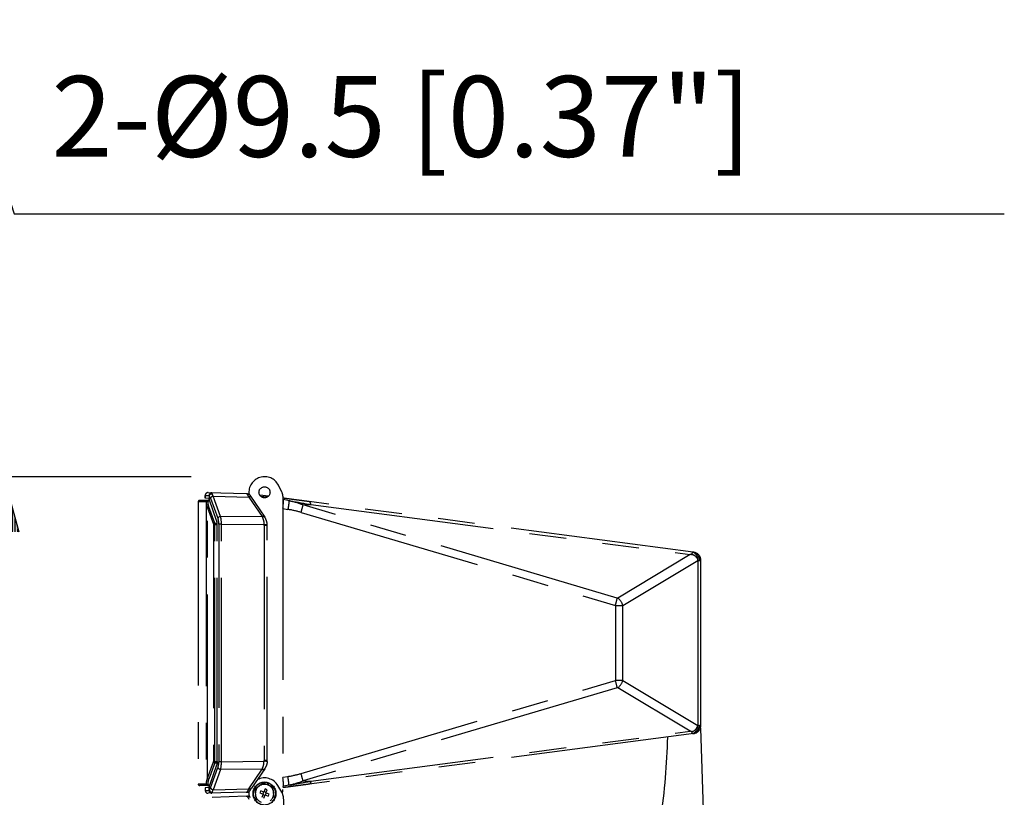
# Model space of a CAD drawing. Extents: x 0 to 360, y 1 to 553.
# Drawn here: x 81 to 135, y 149 to 192 of the extents above; entities that cross this region are included whole.
import ezdxf

# ---------------------------------------------------------------- set-up
doc = ezdxf.new("R2010")
doc.units = 0
doc.header["$LTSCALE"] = 16
doc.header["$MEASUREMENT"] = 0
doc.linetypes.add('PHANTOM2', pattern=[1.25, 0.625, -0.125, 0.125, -0.125, 0.125, -0.125])
doc.layers.get('0').update_dxf_attribs({"linetype": 'CONTINUOUS'})
doc.layers.get('Defpoints').update_dxf_attribs({"linetype": 'CONTINUOUS'})
doc.layers.add('PEN1', color=5, linetype='CONTINUOUS')
doc.layers.add('SCALE', color=4, linetype='CONTINUOUS')
doc.styles.get("Standard").update_dxf_attribs({"font": 'SIMPLEX.shx'})
doc.dimstyles.get("Standard").update_dxf_attribs({"dimtxt": 0.18, "dimasz": 0.18, "dimexe": 0.18, "dimexo": 0.0625, "dimgap": 0.09, "dimtad": 0, "dimtih": 1, "dimtoh": 1, "dimdec": 4, "dimzin": 0, "dimdsep": 46, "dimtxsty": 'Standard', "dimcen": 0.09, "dimadec": 0, "dimazin": 0, "dimtfac": 1, "dimtdec": 4, "dimtofl": 0, "dimtmove": 0, "dimatfit": 3, "dimfxl": 0, "dimtolj": 1, "dimtzin": 0, "dimarcsym": 0})

# ---------------------------------------------------------------- blocks, each defined once
blk = doc.blocks.new('YAZ1', base_point=(184, 133))
for p, q in [((184, 133), (183, 133.268)), ((184, 133), (183, 132.732)), ((183, 133), (184, 133))]:
    blk.add_line(p, q)
blk = doc.blocks.new('YAZ3')
for p, q in [((-0.999, 0.247), (-0.922, 0.247)), ((-0.999, 0.197), (-0.735, 0.197)), ((-0.999, 0.147), (-0.549, 0.147)), ((-0.999, 0.097), (-0.362, 0.097)), ((-0.999, 0.047), (-0.176, 0.047)), ((-0.999, -0.053), (-0.198, -0.053)), ((-0.999, -0.103), (-0.384, -0.103)), ((-0.999, -0.153), (-0.571, -0.153)), ((-0.999, -0.203), (-0.757, -0.203)), ((-0.999, -0.253), (-0.944, -0.253))]:
    blk.add_line(p, q)
blk.add_solid([(0, 0), (-1, 0.268), (-1, -0.268)])
blk.add_blockref('YAZ1', (0, 0))
blk = doc.blocks.new('*D13')
at = {"layer": 'Defpoints', "color": 0}
for p in [(94.615, 166.934), (80.436, 38.383), (121.235, 38.383)]:
    blk.add_point(p, dxfattribs=at)
at = {"layer": 'SCALE', "color": 0, "lineweight": -2}
for p, q in [((90.615, 166.934), (77.436, 166.934)), ((80.436, 163.934), (80.436, 41.383)), ((117.235, 38.383), (77.436, 38.383))]:
    blk.add_line(p, q, dxfattribs=at)
at = {"layer": 'SCALE', "color": 0, "lineweight": -2, "xscale": 3, "yscale": 3, "zscale": 3}
for p, rotation in [((80.436, 166.934), 90), ((80.436, 38.383), 270)]:
    blk.add_blockref('YAZ3', p, dxfattribs=dict(at, rotation=rotation))
at = {"layer": 'SCALE', "color": 0, "insert": (75.084, 102.658), "char_height": 4.4, "attachment_point": 5, "rotation": 90}
blk.add_mtext('\\A1;1286 [4.22 ft]', dxfattribs=at)

msp = doc.modelspace()

# ---------------------------------------------------------------- linework, layer by layer
at = {"layer": 'PEN1', "linetype": 'PHANTOM2'}
for p, q in [((94.616, 166.934), (94.615, 166.934)), ((95.562, 166.091), (95.375, 166.464)), ((91.619, 165.645), (91.087, 165.645)), ((91.389, 165.915), (91.389, 165.772)), ((91.389, 165.772), (91.389, 165.915)), ((91.389, 165.915), (91.599, 165.91)), ((91.598, 165.754), (91.389, 165.772)), ((91.521, 165.616), (91.629, 165.616)), ((91.543, 166.065), (93.608, 166.011)), ((91.607, 165.865), (91.608, 165.883)), ((91.607, 165.865), (91.607, 165.676)), ((91.618, 165.648), (91.607, 165.676)), ((92.01, 164.547), (91.618, 165.648)), ((91.675, 165.768), (92.079, 164.668)), ((92.224, 164.774), (91.82, 165.874)), ((91.82, 165.874), (93.764, 165.823)), ((93.764, 165.823), (94.483, 164.76)), ((93.818, 165.93), (94.628, 164.734)), ((94.824, 165.868), (94.358, 165.929)), ((94.741, 165.811), (94.424, 165.853)), ((95.615, 165.867), (95.615, 149.9)), ((95.615, 165.695), (95.656, 165.689)), ((95.949, 165.624), (95.656, 165.689)), ((91.007, 165.565), (91.007, 150.202)), ((91.44, 165.565), (91.007, 165.565)), ((91.442, 165.529), (91.442, 150.238)), ((91.504, 165.242), (91.836, 164.352)), ((91.504, 150.525), (91.504, 165.242)), ((91.911, 164.408), (91.579, 165.299)), ((95.613, 165.196), (95.887, 165.155)), ((96.71, 165.393), (97.144, 165.411)), ((113.817, 160.326), (96.71, 165.393)), ((117.946, 162.824), (97.054, 165.574)), ((97.144, 165.411), (117.787, 162.693)), ((94.491, 164.749), (92.224, 164.774)), ((96.604, 164.992), (113.71, 159.925)), ((91.838, 164.337), (92.041, 164.337)), ((91.838, 164.337), (91.838, 151.43)), ((91.911, 164.408), (92.038, 164.408)), ((91.913, 151.43), (91.913, 164.337)), ((92.041, 151.427), (92.041, 164.34)), ((92.128, 164.349), (92.128, 151.418)), ((92.272, 164.349), (92.128, 164.349)), ((92.272, 151.418), (92.272, 164.349)), ((92.272, 164.349), (94.589, 164.324)), ((94.59, 164.285), (94.59, 151.482)), ((94.765, 164.285), (94.59, 164.285)), ((94.765, 151.482), (94.765, 164.285)), ((117.787, 162.693), (113.845, 160.328)), ((114.114, 159.926), (118.201, 162.379)), ((117.946, 162.824), (117.931, 162.818)), ((117.961, 162.822), (117.946, 162.824)), ((117.971, 162.821), (117.961, 162.822)), ((117.974, 162.82), (117.971, 162.821)), ((118.201, 162.379), (118.201, 153.388)), ((118.201, 162.379), (118.201, 162.379)), ((118.201, 162.379), (118.287, 162.378)), ((118.287, 162.378), (118.33, 162.376)), ((118.33, 162.376), (118.356, 162.374)), ((118.356, 162.374), (118.365, 162.374)), ((118.365, 153.393), (118.365, 162.374)), ((113.71, 159.925), (113.71, 155.843)), ((114.114, 155.841), (114.114, 159.926)), ((96.604, 150.776), (113.71, 155.843)), ((113.817, 155.441), (96.71, 150.374)), ((117.787, 153.074), (113.845, 155.44)), ((114.114, 155.841), (118.201, 153.388)), ((118.201, 153.388), (118.287, 153.39)), ((118.365, 153.393), (118.287, 153.39)), ((117.974, 152.947), (97.054, 150.193)), ((97.144, 150.357), (117.787, 153.074)), ((117.946, 152.944), (117.931, 152.949)), ((118.337, 153.237), (118.536, 147.645)), ((91.504, 150.525), (91.836, 151.416)), ((91.911, 151.359), (91.579, 150.468)), ((92.01, 151.22), (91.618, 150.12)), ((91.838, 151.43), (92.041, 151.43)), ((91.911, 151.359), (92.038, 151.359)), ((92.272, 151.418), (92.128, 151.418)), ((92.272, 151.418), (94.589, 151.443)), ((94.765, 151.482), (94.59, 151.482)), ((91.675, 150), (92.079, 151.1)), ((92.224, 150.994), (91.82, 149.894)), ((94.491, 151.018), (92.224, 150.994)), ((93.764, 149.945), (94.483, 151.007)), ((94.628, 151.034), (93.908, 149.971)), ((95.613, 150.571), (95.887, 150.613)), ((91.44, 150.202), (91.007, 150.202)), ((91.619, 150.122), (91.087, 150.122)), ((91.521, 150.151), (91.629, 150.151)), ((91.618, 150.12), (91.607, 150.092)), ((91.607, 149.902), (91.607, 150.092)), ((94.539, 150.256), (94.311, 150.08)), ((94.802, 150.264), (94.764, 150.163)), ((94.82, 150.14), (94.858, 150.243)), ((95.56, 149.753), (95.349, 150.113)), ((95.615, 150.073), (95.656, 150.079)), ((95.949, 150.144), (95.656, 150.079)), ((96.71, 150.374), (97.144, 150.357)), ((91.598, 150.014), (91.389, 149.995)), ((91.389, 149.995), (91.389, 149.852)), ((91.389, 149.995), (91.389, 149.852)), ((91.389, 149.852), (91.599, 149.857)), ((93.608, 149.756), (91.543, 149.702)), ((91.607, 149.902), (91.608, 149.884)), ((93.615, 149.546), (91.761, 149.473)), ((91.82, 149.894), (93.764, 149.945)), ((93.818, 149.838), (93.908, 149.971)), ((94.082, 149.904), (94.12, 149.618)), ((94.407, 149.835), (94.361, 149.724)), ((94.361, 149.724), (94.537, 149.651)), ((94.583, 149.762), (94.407, 149.835)), ((94.537, 149.651), (94.464, 149.476)), ((94.567, 149.768), (94.521, 149.658)), ((94.53, 149.636), (94.641, 149.59)), ((94.575, 149.43), (94.648, 149.605)), ((94.655, 149.938), (94.583, 149.762)), ((94.7, 149.732), (94.589, 149.778)), ((94.648, 149.605), (94.823, 149.533)), ((94.766, 149.892), (94.655, 149.938)), ((94.663, 149.599), (94.709, 149.71)), ((94.694, 149.716), (94.766, 149.892)), ((94.869, 149.644), (94.694, 149.716)), ((94.823, 149.533), (94.869, 149.644)), ((95.149, 149.463), (95.111, 149.749)), ((95.627, 149.533), (96.672, 133.601))]:
    msp.add_line(p, q, dxfattribs=at)
for centre, radius in [((94.615, 166.084), 0.3), ((94.615, 149.684), 0.625)]:
    msp.add_circle(centre, radius, dxfattribs=at)
for centre, radius, start, end in [((94.615, 166.084), 0.85, 26.601, 187.2639), ((91.087, 165.565), 0.08, 90, 180), ((91.539, 165.915), 0.15, 88.5, 180.1547), ((91.539, 165.915), 0.15, 88.5112, 180.0085), ((91.52, 165.565), 0.08, 90.0201, 180.0194), ((91.513, 165.543), 0.0738, 83.7109, 166.8375), ((91.514, 165.512), 0.0738, 83.7115, 166.8368), ((91.749, 165.91), 0.15, 88.5211, 180.0186), ((91.841, 165.693), 0.182, 96.8538, 155.6834), ((93.818, 165.711), 0.124, 43.5371, 115.8195), ((95.115, 165.867), 0.5, 0, 26.601), ((91.394, 165.816), 4.263, 351.9171, 358.2873), ((91.593, 165.203), 0.0966, 97.9419, 156.1165), ((90.582, 166.807), 6.29, 343.2275, 347.0134), ((92.246, 164.593), 0.182, 96.8529, 155.6823), ((94.538, 164.648), 0.124, 43.5406, 115.8183), ((93.97, 164.412), 0.62, 32.8934, 34.1056), ((94.544, 164.635), 0.126, 42.2815, 114.9681), ((93.965, 164.285), 0.8, 32.8934, 34.1056), ((91.924, 164.313), 0.0966, 97.9389, 156.1195), ((92.945, 191.206), 26.933, 273.4991, 273.872), ((93.97, 164.285), 0.62, 0, 3.589), ((93.965, 164.285), 0.8, 0, 3.589), ((117.763, 162.412), 0.44, 355.7113, 67.4613), ((117.868, 162.411), 0.42, 355.3856, 79.3439), ((117.915, 162.374), 0.45, 0, 82.5), ((107.688, 161.74), 6.29, 343.2275, 347.0133), ((113.419, 159.752), 0.716, 14.0616, 53.5032), ((107.688, 154.028), 6.29, 12.9866, 16.7725), ((113.419, 156.015), 0.716, 306.4968, 345.9384), ((117.763, 153.356), 0.44, 292.5388, 4.2886), ((117.868, 153.356), 0.42, 280.6564, 4.6141), ((117.915, 153.393), 0.45, 277.5, 0), ((82.979, 153.46), 33.588, 351.2245, 358.8079), ((91.924, 151.455), 0.0966, 203.8809, 262.0592), ((93.97, 151.482), 0.62, 356.411, 0), ((92.971, 124.972), 26.521, 86.1251, 86.5038), ((93.965, 151.482), 0.8, 356.411, 0), ((92.246, 151.175), 0.182, 204.3164, 263.1469), ((94.538, 151.119), 0.124, 244.1811, 316.4612), ((93.97, 151.355), 0.62, 325.8944, 327.1066), ((94.544, 151.133), 0.126, 245.0301, 317.7202), ((93.965, 151.482), 0.8, 325.8944, 327.1066), ((90.582, 148.961), 6.289, 12.9865, 16.7727), ((91.087, 150.202), 0.08, 180, 270), ((91.52, 150.202), 0.08, 179.9791, 269.9803), ((91.513, 150.225), 0.0738, 193.1631, 276.2872), ((91.514, 150.255), 0.0738, 193.1618, 276.2885), ((91.593, 150.564), 0.0966, 203.8806, 262.0595), ((94.615, 149.684), 0.61, 72.1574, 66.5195), ((94.615, 149.684), 0.5, 127.5517, 187.5517), ((94.615, 149.684), 0.85, 30.351, 117.3504), ((94.615, 149.684), 0.5, 67.5517, 127.5517), ((94.615, 149.684), 0.5, 7.5517, 67.5517), ((91.394, 149.951), 4.263, 1.7127, 8.0829), ((91.539, 149.852), 0.15, 179.9914, 271.4889), ((91.539, 149.852), 0.15, 180.1916, 271.5), ((91.749, 149.857), 0.15, 179.9817, 271.4791), ((91.841, 150.075), 0.182, 204.3158, 263.1469), ((93.818, 150.057), 0.124, 244.1811, 316.4612), ((94.615, 149.684), 0.85, 172.7361, 191.0139), ((94.615, 149.684), 0.5, 187.5517, 247.5517), ((94.615, 149.684), 0.5, 307.5517, 7.5517), ((95.128, 149.5), 0.5, 3.75, 30.351), ((95.115, 149.9), 0.5, 338.2574, 0)]:
    msp.add_arc(centre, radius, start, end, dxfattribs=at)
for centre, major_axis, ratio, start_param, end_param in [((708.779, 188.787), (0, 618.069), 0.999391, 1.608295, 1.608344), ((91.549, 165.431), (-0.002, 0.48), 0.370985, 5.486679, 5.935849), ((91.69, 165.431), (0.003, 0.63), 0.285338, 5.491727, 5.897338), ((93.978, 165.371), (-0.306, 0.638), 0.002456, 5.496644, 6.234509), ((94.068, 163.794), (4.072, 0.156), 0.49075, 0.845953, 1.071867), ((708.779, 188.731), (0, 618.069), 0.99952, 1.608295, 1.608344), ((92.441, 165.564), (1, 0), 0.920561, 3.17914, 3.498283), ((92.441, 165.62), (0, 0.921), 0.999391, 1.608344, 1.927487), ((94.098, 163.794), (3.842, 0.148), 0.382299, 0.845805, 1.07172), ((91.962, 164.351), (-0.001, 0.45), 0.369127, 4.708083, 5.493026), ((92.102, 164.351), (0.001, 0.6), 0.283406, 4.710191, 5.495134), ((117.907, 162.123), (0.047, 0.7), 0.23756, 0.13046, 0.608392), ((113.814, 160.359), (0.0366, -0.0253), 0.639283, 5.186332, 6.001167), ((113.677, 159.957), (0.57, -0.014), 0.055435, 4.771554, 5.586388), ((113.677, 155.81), (0.57, 0.014), 0.055435, 0.696797, 1.511632), ((113.814, 155.409), (0.0366, 0.0253), 0.639283, 0.282018, 1.096853), ((117.907, 153.644), (-0.047, 0.7), 0.23756, 2.533201, 3.011132), ((91.962, 151.417), (0.001, 0.45), 0.369127, 3.931752, 4.716695), ((92.102, 151.417), (-0.001, 0.6), 0.283406, 3.929644, 4.714587), ((94.098, 151.973), (3.842, -0.148), 0.382299, 5.211465, 5.43738), ((708.779, 127.037), (0, 618.069), 0.99952, 1.533249, 1.533298), ((92.441, 150.204), (1, 0), 0.920561, 2.784902, 3.104045), ((708.779, 126.98), (0, 618.069), 0.999391, 1.533249, 1.533298), ((92.441, 150.147), (0, 0.921), 0.999391, 1.214106, 1.533249), ((94.068, 151.973), (4.072, -0.156), 0.49075, 5.211318, 5.437233), ((91.549, 150.336), (0.002, 0.48), 0.370985, 3.488929, 3.938099), ((91.69, 150.336), (-0.003, 0.63), 0.285338, 3.52744, 3.933051), ((93.978, 150.396), (0.306, 0.638), 0.002456, 3.190269, 3.928134), ((94.026, 148.931), (-0.347, 0.617), 0.002456, 5.496644, 6.234509)]:
    msp.add_ellipse(centre, major_axis=major_axis, ratio=ratio, start_param=start_param, end_param=end_param, dxfattribs=at)
for points, knots in [([(91.521, 165.616), (91.521, 165.616), (91.521, 165.621), (91.521, 165.633), (91.52, 165.643), (91.52, 165.645), (91.52, 165.645), (91.52, 165.645)], [0, 0, 0, 0, 0.000108, 0.284209, 0.741973, 0.999924, 1, 1, 1, 1]), ([(91.607, 165.676), (91.606, 165.689), (91.604, 165.727), (91.601, 165.751), (91.599, 165.753), (91.598, 165.754)], [0, 0, 0, 0, 0.300722, 0.836278, 1, 1, 1, 1]), ([(91.599, 165.91), (91.601, 165.905), (91.604, 165.899), (91.606, 165.871), (91.607, 165.865)], [0, 0, 0, 0, 0.776179, 1, 1, 1, 1]), ([(91.608, 165.883), (91.612, 165.899), (91.619, 165.93), (91.65, 165.97), (91.692, 166), (91.731, 166.012), (91.753, 166.015), (91.759, 166.015), (91.76, 166.015)], [0, 0, 0, 0, 0.227864, 0.455689, 0.684877, 0.91563, 0.99246, 1, 1, 1, 1]), ([(91.76, 166.015), (91.76, 166.018), (91.758, 166.047), (91.755, 166.054), (91.753, 166.06)], [0, 0, 0, 0, 0.111553, 1, 1, 1, 1]), ([(93.608, 166.011), (93.609, 166.011), (93.631, 166.011), (93.653, 166.01), (93.673, 166.009)], [0, 0, 0, 0, 0.048511, 1, 1, 1, 1]), ([(93.677, 166.009), (93.676, 166.009), (93.675, 166.009), (93.674, 166.009), (93.673, 166.009)], [0, 0, 0, 0, 0.768453, 1, 1, 1, 1]), ([(93.677, 166.009), (93.698, 166.006), (93.738, 166), (93.785, 165.969), (93.809, 165.943), (93.817, 165.931), (93.818, 165.93)], [0, 0, 0, 0, 0.36396, 0.727921, 0.980853, 1, 1, 1, 1]), ([(93.691, 166.006), (93.691, 166.006), (93.688, 166.007), (93.684, 166.008), (93.679, 166.008), (93.678, 166.009), (93.677, 166.009)], [0, 0, 0, 0, 0.020217, 0.461132, 0.887745, 1, 1, 1, 1]), ([(93.682, 166.008), (93.71, 166.007), (93.741, 166.006), (93.771, 166.002), (93.774, 166.002)], [0, 0, 0, 0, 0.903944, 1, 1, 1, 1]), ([(97.054, 165.574), (96.979, 165.584), (96.83, 165.604), (96.603, 165.634), (96.375, 165.664), (96.157, 165.692), (95.957, 165.719), (95.787, 165.741), (95.676, 165.756), (95.623, 165.763), (95.615, 165.764)], [0, 0, 0, 0, 0.15921, 0.317768, 0.475982, 0.634162, 0.769861, 0.89059, 0.983591, 1, 1, 1, 1]), ([(95.949, 165.624), (95.947, 165.599), (95.944, 165.549), (95.93, 165.434), (95.911, 165.3), (95.895, 165.203), (95.887, 165.155)], [0, 0, 0, 0, 0.249999, 0.500001, 0.749997, 1, 1, 1, 1]), ([(95.949, 165.624), (96.033, 165.609), (96.435, 165.54), (96.831, 165.468), (97.144, 165.411)], [0, 0, 0, 0, 0.20959, 1, 1, 1, 1]), ([(91.44, 165.565), (91.44, 165.565), (91.441, 165.565), (91.441, 165.562), (91.441, 165.56), (91.441, 165.56)], [0, 0, 0, 0, 0.321839, 0.909068, 1, 1, 1, 1]), ([(97.144, 165.411), (97.133, 165.456), (97.111, 165.546), (97.073, 165.565), (97.054, 165.574)], [0, 0, 0, 0, 0.500001, 1, 1, 1, 1]), ([(92.041, 164.34), (92.04, 164.362), (92.039, 164.418), (92.028, 164.49), (92.015, 164.531), (92.01, 164.547)], [0, 0, 0, 0, 0.284676, 0.726113, 1, 1, 1, 1]), ([(94.491, 164.749), (94.511, 164.697), (94.554, 164.593), (94.583, 164.434), (94.588, 164.344), (94.589, 164.324)], [0, 0, 0, 0, 0.432106, 0.877047, 1, 1, 1, 1]), ([(94.764, 164.335), (94.762, 164.353), (94.755, 164.435), (94.719, 164.576), (94.664, 164.673), (94.637, 164.72)], [0, 0, 0, 0, 0.124201, 0.573319, 1, 1, 1, 1]), ([(91.836, 164.352), (91.836, 164.35), (91.837, 164.347), (91.838, 164.341), (91.838, 164.338), (91.838, 164.337)], [0, 0, 0, 0, 0.326586, 0.883131, 1, 1, 1, 1]), ([(91.913, 164.337), (91.913, 164.337), (91.913, 164.344), (91.913, 164.363), (91.912, 164.387), (91.911, 164.403), (91.911, 164.408), (91.911, 164.408)], [0, 0, 0, 0, 0.000076, 0.256314, 0.709049, 0.999946, 1, 1, 1, 1]), ([(117.85, 162.704), (117.83, 162.7), (117.809, 162.697), (117.787, 162.693), (117.787, 162.693)], [0, 0, 0, 0, 0.973115, 1, 1, 1, 1]), ([(117.85, 162.704), (117.863, 162.704), (117.895, 162.705), (117.968, 162.682), (118.064, 162.62), (118.152, 162.513), (118.189, 162.423), (118.201, 162.38), (118.201, 162.379)], [0, 0, 0, 0, 0.081435, 0.207994, 0.433196, 0.732883, 0.99502, 1, 1, 1, 1]), ([(117.85, 153.064), (117.863, 153.063), (117.895, 153.062), (117.968, 153.085), (118.064, 153.147), (118.152, 153.255), (118.189, 153.345), (118.201, 153.388), (118.201, 153.388)], [0, 0, 0, 0, 0.081435, 0.207994, 0.433195, 0.73288, 0.995017, 1, 1, 1, 1]), ([(117.85, 153.064), (117.83, 153.067), (117.809, 153.071), (117.787, 153.074), (117.787, 153.074)], [0, 0, 0, 0, 0.973118, 1, 1, 1, 1]), ([(91.836, 151.416), (91.836, 151.417), (91.837, 151.421), (91.838, 151.426), (91.838, 151.429), (91.838, 151.43)], [0, 0, 0, 0, 0.326586, 0.883131, 1, 1, 1, 1]), ([(91.913, 151.43), (91.913, 151.43), (91.913, 151.423), (91.913, 151.405), (91.912, 151.379), (91.911, 151.365), (91.911, 151.359), (91.911, 151.359)], [0, 0, 0, 0, 0.000076, 0.256291, 0.709054, 0.999932, 1, 1, 1, 1]), ([(92.041, 151.427), (92.04, 151.405), (92.039, 151.35), (92.028, 151.277), (92.015, 151.236), (92.01, 151.22)], [0, 0, 0, 0, 0.284681, 0.72611, 1, 1, 1, 1]), ([(94.491, 151.018), (94.511, 151.07), (94.554, 151.175), (94.583, 151.333), (94.588, 151.424), (94.589, 151.443)], [0, 0, 0, 0, 0.432107, 0.877049, 1, 1, 1, 1]), ([(94.764, 151.432), (94.762, 151.414), (94.755, 151.332), (94.719, 151.192), (94.664, 151.095), (94.637, 151.048)], [0, 0, 0, 0, 0.124202, 0.573317, 1, 1, 1, 1]), ([(95.949, 150.144), (95.947, 150.169), (95.944, 150.219), (95.93, 150.333), (95.911, 150.467), (95.895, 150.564), (95.887, 150.613)], [0, 0, 0, 0, 0.25, 0.500001, 0.749999, 1, 1, 1, 1]), ([(91.44, 150.202), (91.44, 150.202), (91.441, 150.203), (91.441, 150.205), (91.441, 150.208), (91.441, 150.208)], [0, 0, 0, 0, 0.321821, 0.909005, 1, 1, 1, 1]), ([(91.521, 150.151), (91.521, 150.151), (91.521, 150.147), (91.521, 150.133), (91.52, 150.124), (91.52, 150.122), (91.52, 150.122), (91.52, 150.122)], [0, 0, 0, 0, 0.000095, 0.2842, 0.74197, 0.999924, 1, 1, 1, 1]), ([(91.607, 150.092), (91.606, 150.078), (91.604, 150.04), (91.601, 150.016), (91.599, 150.014), (91.598, 150.014)], [0, 0, 0, 0, 0.300725, 0.836278, 1, 1, 1, 1]), ([(94.311, 150.08), (94.305, 150.076), (94.228, 150.017), (94.152, 149.958), (94.082, 149.904)], [0, 0, 0, 0, 0.070202, 1, 1, 1, 1]), ([(94.806, 150.146), (94.786, 150.154), (94.696, 150.191), (94.608, 150.228), (94.539, 150.256)], [0, 0, 0, 0, 0.22187, 1, 1, 1, 1]), ([(95.073, 150.036), (95.056, 150.043), (94.969, 150.079), (94.879, 150.116), (94.806, 150.146)], [0, 0, 0, 0, 0.198278, 1, 1, 1, 1]), ([(97.054, 150.193), (96.979, 150.183), (96.83, 150.164), (96.603, 150.134), (96.375, 150.104), (96.157, 150.075), (95.957, 150.049), (95.787, 150.026), (95.676, 150.012), (95.623, 150.005), (95.615, 150.004)], [0, 0, 0, 0, 0.15921, 0.317768, 0.475982, 0.634162, 0.769861, 0.89059, 0.983591, 1, 1, 1, 1]), ([(95.949, 150.144), (96.033, 150.158), (96.435, 150.227), (96.831, 150.3), (97.144, 150.357)], [0, 0, 0, 0, 0.209591, 1, 1, 1, 1]), ([(97.144, 150.357), (97.133, 150.312), (97.111, 150.221), (97.073, 150.203), (97.054, 150.193)], [0, 0, 0, 0, 0.500001, 1, 1, 1, 1]), ([(91.599, 149.857), (91.601, 149.862), (91.604, 149.868), (91.606, 149.896), (91.607, 149.902)], [0, 0, 0, 0, 0.776184, 1, 1, 1, 1]), ([(91.608, 149.884), (91.612, 149.869), (91.619, 149.838), (91.65, 149.797), (91.692, 149.768), (91.731, 149.755), (91.753, 149.753), (91.759, 149.753), (91.76, 149.753)], [0, 0, 0, 0, 0.227869, 0.455688, 0.684879, 0.91563, 0.992461, 1, 1, 1, 1]), ([(91.76, 149.753), (91.76, 149.749), (91.758, 149.721), (91.755, 149.714), (91.753, 149.707)], [0, 0, 0, 0, 0.111553, 1, 1, 1, 1]), ([(93.608, 149.756), (93.609, 149.756), (93.631, 149.757), (93.653, 149.758), (93.673, 149.758)], [0, 0, 0, 0, 0.048511, 1, 1, 1, 1]), ([(93.615, 149.546), (93.616, 149.546), (93.638, 149.547), (93.659, 149.547), (93.68, 149.547)], [0, 0, 0, 0, 0.048526, 1, 1, 1, 1]), ([(93.677, 149.759), (93.676, 149.759), (93.675, 149.759), (93.674, 149.758), (93.673, 149.758)], [0, 0, 0, 0, 0.768477, 1, 1, 1, 1]), ([(93.677, 149.759), (93.698, 149.762), (93.738, 149.768), (93.785, 149.798), (93.809, 149.824), (93.817, 149.837), (93.818, 149.838)], [0, 0, 0, 0, 0.363957, 0.727916, 0.980853, 1, 1, 1, 1]), ([(93.691, 149.761), (93.691, 149.761), (93.688, 149.76), (93.684, 149.76), (93.679, 149.759), (93.678, 149.759), (93.677, 149.759)], [0, 0, 0, 0, 0.020217, 0.461131, 0.887737, 1, 1, 1, 1]), ([(93.684, 149.548), (93.683, 149.548), (93.682, 149.548), (93.68, 149.547), (93.68, 149.547)], [0, 0, 0, 0, 0.768359, 1, 1, 1, 1]), ([(93.682, 149.759), (93.71, 149.76), (93.741, 149.762), (93.771, 149.765), (93.774, 149.765)], [0, 0, 0, 0, 0.903945, 1, 1, 1, 1]), ([(93.684, 149.548), (93.705, 149.546), (93.745, 149.543), (93.794, 149.515), (93.819, 149.491), (93.829, 149.479), (93.829, 149.478)], [0, 0, 0, 0, 0.363957, 0.727915, 0.980862, 1, 1, 1, 1]), ([(93.698, 149.546), (93.698, 149.546), (93.695, 149.547), (93.691, 149.547), (93.686, 149.547), (93.685, 149.548), (93.684, 149.548)], [0, 0, 0, 0, 0.02025, 0.461152, 0.887726, 1, 1, 1, 1]), ([(93.689, 149.548), (93.717, 149.548), (93.748, 149.549), (93.778, 149.547), (93.781, 149.547)], [0, 0, 0, 0, 0.903944, 1, 1, 1, 1]), ([(94.12, 149.618), (94.12, 149.611), (94.133, 149.515), (94.146, 149.42), (94.158, 149.332)], [0, 0, 0, 0, 0.070198, 1, 1, 1, 1]), ([(95.111, 149.749), (95.11, 149.756), (95.097, 149.853), (95.085, 149.948), (95.073, 150.036)], [0, 0, 0, 0, 0.070198, 1, 1, 1, 1])]:
    msp.add_open_spline(points, degree=3, knots=knots, dxfattribs=at)

# ---------------------------------------------------------------- texts
at = {"layer": 'SCALE'}
msp.add_text('2-%%C9.5 [0.37"]', height=4.4, dxfattribs=at).set_placement((83.016, 184.347))

# ---------------------------------------------------------------- dimensions: what is measured, and where the dimension line sits
dim = msp.add_linear_dim(base=(80.436, 38.383), p1=(94.615, 166.934), p2=(121.235, 38.383), angle=90, text='1286 [4.22 ft]', dimstyle='Standard', override={"dimscale": 2, "dimtxt": 2.2, "dimasz": 1.5, "dimexe": 1.5, "dimexo": 2, "dimgap": 1, "dimtad": 1, "dimtih": 0, "dimtoh": 0, "dimdec": 1, "dimzin": 8, "dimblk": 'YAZ3', "dimtdec": 1, "dimtofl": 1, "dimatfit": 0, "dimldrblk": 'YAZ3', "dimtvp": 1}, dxfattribs=at)
dim.commit()
dim.dimension.update_dxf_attribs({"geometry": '*D13', "text_midpoint": (75.084, 102.658)})

# ---------------------------------------------------------------- leaders
msp.add_leader([(75.413, 198.496), (80.984, 181.245), (134.879, 181.245)], dimstyle='Standard', override={"dimscale": 2, "dimtxt": 2.2, "dimasz": 1.5, "dimexe": 1.5, "dimexo": 2, "dimgap": 1, "dimtad": 1, "dimtih": 0, "dimtoh": 0, "dimdec": 1, "dimzin": 8, "dimtdec": 1, "dimtofl": 1, "dimatfit": 0, "dimldrblk": 'YAZ3', "dimtvp": 1}, dxfattribs=at)

doc.saveas('drawing.dxf')
